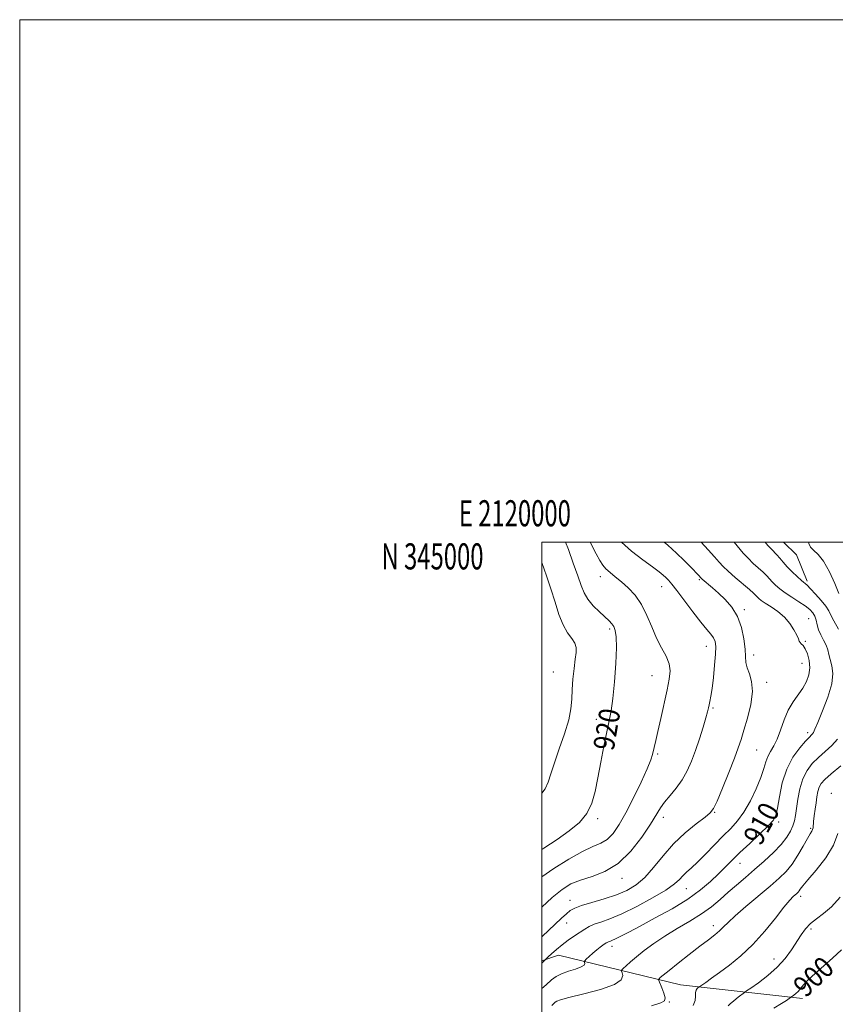
# Model space of a CAD drawing. Extents: x 2119800 to 2122700, y 342300 to 345200.
# Drawn here: x 2119800 to 2120112, y 344823 to 345200 of the extents above; entities that cross this region are included whole.
import ezdxf
from ezdxf.enums import TextEntityAlignment as Align

# ---------------------------------------------------------------- set-up
doc = ezdxf.new("R2010")
doc.units = 0
doc.header["$MEASUREMENT"] = 0
for name, color, linetype, lineweight in [('32000', 7, 'Continuous', 0), ('32001', 7, 'Continuous', 0), ('DTM HARD BREAKLINE', 7, 'Continuous', 0), ('DTM SPOT ELEVATION', 2, 'Continuous', 13), ('INDEX CONTOUR', 41, 'Continuous', 13), ('INDEX CONTOUR LABEL', 244, 'Continuous', 0), ('INTERMEDIATE CONTOUR', 44, 'Continuous', 0)]:
    doc.layers.add(name, color=color, linetype=linetype, lineweight=lineweight)
doc.styles.add('Style-ITALICS', font='ITALICS.shx')
doc.styles.add('Style-WORKING', font='WORKING.shx')

msp = doc.modelspace()

# ---------------------------------------------------------------- linework, layer by layer
at = {"layer": '32000', "flags": 128}
for points in [[(2119800, 342300), (2122700, 342300), (2122700, 345200), (2119800, 345200), (2119800, 342300)], [(2120000, 342500), (2122500, 342500), (2122500, 345000), (2120000, 345000), (2120000, 342500)]]:
    msp.add_lwpolyline(points, dxfattribs=at)
at = {"layer": 'DTM HARD BREAKLINE'}
for points in [[(2120101.702, 344984.954, 907.655), (2120097.598, 344995.138, 906.535), (2120092.539, 345000, 906.781)], [(2120000, 344839.657, 912.185), (2120006.43, 344841.84, 911.37), (2120053.15, 344830.38, 904.8), (2120099.88, 344825.24, 899.5)]]:
    msp.add_polyline3d(points, dxfattribs=at)
at = {"layer": 'DTM SPOT ELEVATION'}
for p in [(2120022.43, 344986.69, 918.6), (2120060.3, 344985.53, 914.2), (2120045.86, 344982.927, 916.755), (2120077.59, 344974.11, 913.7), (2120102.17, 344970.6, 911.1), (2120025.98, 344966.68, 920.3), (2120063, 344960.06, 916.7), (2120100.91, 344961.98, 911.8), (2120081.15, 344956.74, 913.5), (2120099.68, 344953.51, 912.9), (2120004.36, 344950.28, 923.1), (2120042.23, 344948.88, 918.8), (2120086.1, 344946.3, 913.6), (2120065.62, 344936.5, 915.8), (2120020.9, 344932.05, 920.5), (2120101.83, 344927, 910.4), (2120044.36, 344918.88, 917.8), (2120082.3, 344920.38, 913.1), (2120110.91, 344903.77, 904.5), (2120046.564, 344894.559, 915.495), (2120066.22, 344896.52, 913.9), (2120021.42, 344894.02, 919.7), (2120090.75, 344892.84, 909.7), (2120102.94, 344890.37, 906.2), (2120075.91, 344877.01, 909.3), (2120030.74, 344871.28, 915.5), (2120055.34, 344867.27, 911.2), (2120099.1, 344864.32, 903.6), (2120010.74, 344862.76, 914.7), (2120009.46, 344854.11, 913.3), (2120065.75, 344853.08, 906.5), (2120103.17, 344851.76, 901.6), (2120026.85, 344845.19, 909.5), (2120088.93, 344840.31, 902.7), (2120048.89, 344823.85, 905.9)]:
    msp.add_point(p, dxfattribs=at)
at = {"layer": 'INDEX CONTOUR'}
for points in [[(2120000, 344829.012, 910), (2120001.66, 344830.498, 910), (2120003.686, 344832.306, 910), (2120005.462, 344833.647, 910), (2120007.518, 344834.705, 910), (2120010.178, 344835.635, 910), (2120012.947, 344836.485, 910), (2120015.122, 344837.274, 910), (2120016.197, 344838.009, 910), (2120016.442, 344838.638, 910), (2120016.248, 344839.376, 910), (2120016.435, 344839.676, 910), (2120017.042, 344840.258, 910), (2120018.157, 344841.287, 910), (2120019.582, 344842.573, 910), (2120021.049, 344843.832, 910), (2120022.331, 344844.837, 910), (2120023.372, 344845.58, 910), (2120024.695, 344846.459, 910), (2120025.096, 344846.696, 910), (2120025.49, 344846.874, 910), (2120026.02, 344847.063, 910), (2120026.862, 344847.392, 910), (2120028.205, 344848.003, 910), (2120030.255, 344849.041, 910), (2120033.309, 344850.645, 910), (2120037.682, 344852.958, 910), (2120043.469, 344856.036, 910), (2120049.885, 344859.598, 910), (2120055.925, 344863.282, 910), (2120060.802, 344866.777, 910), (2120064.601, 344869.991, 910), (2120067.627, 344872.885, 910), (2120072.792, 344878.098, 910), (2120075.845, 344881.073, 910), (2120079.624, 344884.61, 910), (2120083.527, 344888.228, 910), (2120086.739, 344891.277, 910), (2120088.674, 344893.389, 910), (2120089.664, 344895.317, 910), (2120090.271, 344898.096, 910), (2120090.998, 344902.432, 910), (2120092.11, 344907.724, 910), (2120093.817, 344913.044, 910), (2120096.195, 344917.609, 910), (2120098.799, 344921.208, 910), (2120101.049, 344923.773, 910), (2120102.509, 344925.311, 910), (2120103.313, 344926.121, 910), (2120103.733, 344926.577, 910), (2120104.056, 344927.105, 910), (2120104.605, 344928.332, 910), (2120105.716, 344930.939, 910), (2120107.549, 344935.303, 910), (2120109.562, 344940.593, 910), (2120111.037, 344945.676, 910), (2120111.457, 344949.662, 910), (2120111.114, 344952.645, 910), (2120110.504, 344954.963, 910), (2120110.004, 344956.925, 910), (2120109.533, 344958.721, 910), (2120108.892, 344960.515, 910), (2120107.959, 344962.425, 910), (2120106.915, 344964.41, 910), (2120106.018, 344966.385, 910), (2120105.445, 344968.272, 910), (2120105.046, 344970.016, 910), (2120104.588, 344971.57, 910), (2120103.852, 344972.922, 910), (2120102.676, 344974.199, 910), (2120100.909, 344975.568, 910), (2120098.5, 344977.144, 910), (2120095.79, 344978.841, 910), (2120093.223, 344980.524, 910), (2120091.145, 344982.081, 910), (2120089.533, 344983.492, 910), (2120088.27, 344984.763, 910), (2120086.144, 344987.089, 910), (2120084.802, 344988.418, 910), (2120080.995, 344991.825, 910), (2120078.985, 344993.749, 910), (2120077.191, 344995.713, 910), (2120073.639, 345000, 910)], [(2120000, 344882.259, 920), (2120000.759, 344882.744, 920), (2120005.911, 344886.121, 920), (2120010.538, 344889.378, 920), (2120014.38, 344892.625, 920), (2120017.29, 344896.083, 920), (2120019.213, 344899.962, 920), (2120020.478, 344904.443, 920), (2120021.509, 344909.696, 920), (2120022.636, 344915.724, 920), (2120023.812, 344921.865, 920), (2120024.896, 344927.288, 920), (2120025.785, 344931.501, 920), (2120026.524, 344935.376, 920), (2120027.195, 344940.122, 920), (2120027.843, 344946.501, 920), (2120028.366, 344953.483, 920), (2120028.626, 344959.589, 920), (2120028.524, 344963.702, 920), (2120028.126, 344966.142, 920), (2120027.539, 344967.592, 920), (2120026.815, 344968.674, 920), (2120025.792, 344969.774, 920), (2120022.096, 344973.23, 920), (2120019.72, 344975.622, 920), (2120017.634, 344978.103, 920), (2120016.188, 344980.524, 920), (2120015.071, 344983.306, 920), (2120013.806, 344987.014, 920), (2120012.074, 344991.923, 920), (2120010.171, 344997.145, 920), (2120009.108, 345000, 920)], [(2120088.936, 344821.547, 900), (2120091.811, 344823.303, 900), (2120093.688, 344824.473, 900), (2120094.694, 344825.145, 900), (2120096.503, 344826.453, 900), (2120097.276, 344827.086, 900), (2120098.135, 344827.943, 900), (2120100.239, 344830.498, 900), (2120102.042, 344832.402, 900), (2120104.659, 344834.825, 900), (2120111.373, 344840.709, 900), (2120114.837, 344843.813, 900)]]:
    msp.add_polyline3d(points, dxfattribs=at)
at = {"layer": 'INTERMEDIATE CONTOUR'}
for points in [[(2120000, 344838.744, 912), (2120000.295, 344839.032, 912), (2120002.453, 344841.101, 912), (2120003.753, 344842.328, 912), (2120005.57, 344843.959, 912), (2120007.758, 344845.765, 912), (2120010.156, 344847.543, 912), (2120012.546, 344849.188, 912), (2120016.464, 344851.787, 912), (2120018.126, 344852.754, 912), (2120020.05, 344853.611, 912), (2120022.587, 344854.496, 912), (2120026.022, 344855.723, 912), (2120030.625, 344857.649, 912), (2120036.421, 344860.47, 912), (2120042.457, 344863.714, 912), (2120047.538, 344866.746, 912), (2120050.8, 344869.081, 912), (2120052.7, 344870.823, 912), (2120054.025, 344872.227, 912), (2120055.461, 344873.566, 912), (2120057.292, 344875.179, 912), (2120059.697, 344877.427, 912), (2120062.758, 344880.515, 912), (2120066.153, 344884.039, 912), (2120069.462, 344887.44, 912), (2120072.366, 344890.353, 912), (2120074.955, 344893.191, 912), (2120077.421, 344896.559, 912), (2120079.878, 344900.838, 912), (2120082.13, 344905.509, 912), (2120083.902, 344909.832, 912), (2120085.028, 344913.234, 912), (2120085.775, 344915.836, 912), (2120086.521, 344917.928, 912), (2120087.555, 344919.82, 912), (2120088.816, 344921.89, 912), (2120090.159, 344924.536, 912), (2120091.481, 344927.995, 912), (2120092.863, 344931.871, 912), (2120094.428, 344935.607, 912), (2120096.246, 344938.782, 912), (2120099.928, 344944.036, 912), (2120101.37, 344946.572, 912), (2120102.34, 344949.176, 912), (2120102.716, 344951.87, 912), (2120102.443, 344954.616, 912), (2120101.731, 344957.148, 912), (2120100.853, 344959.138, 912), (2120100.048, 344960.368, 912), (2120099.389, 344961.055, 912), (2120098.914, 344961.525, 912), (2120098.61, 344962.084, 912), (2120098.28, 344962.961, 912), (2120097.678, 344964.368, 912), (2120096.599, 344966.419, 912), (2120095.009, 344968.845, 912), (2120092.912, 344971.279, 912), (2120090.387, 344973.417, 912), (2120087.798, 344975.19, 912), (2120085.58, 344976.592, 912), (2120084.057, 344977.634, 912), (2120083.107, 344978.404, 912), (2120082.497, 344979.005, 912), (2120081.963, 344979.578, 912), (2120081.117, 344980.404, 912), (2120079.542, 344981.801, 912), (2120074.046, 344986.445, 912), (2120071.374, 344988.78, 912), (2120069.486, 344990.599, 912), (2120067.969, 344992.26, 912), (2120066.187, 344994.298, 912), (2120063.72, 344997.043, 912), (2120061.018, 345000, 912)], [(2120000, 344848.821, 914), (2120000.159, 344848.973, 914), (2120007.602, 344856, 914), (2120009.426, 344857.664, 914), (2120010.923, 344858.875, 914), (2120012.641, 344859.832, 914), (2120015.25, 344860.795, 914), (2120019.177, 344861.972, 914), (2120023.874, 344863.356, 914), (2120028.55, 344864.884, 914), (2120032.596, 344866.565, 914), (2120036.128, 344868.675, 914), (2120039.445, 344871.557, 914), (2120042.822, 344875.414, 914), (2120046.441, 344879.873, 914), (2120050.464, 344884.42, 914), (2120054.901, 344888.584, 914), (2120059.17, 344892.069, 914), (2120062.538, 344894.624, 914), (2120064.54, 344896.241, 914), (2120065.775, 344897.897, 914), (2120067.11, 344900.811, 914), (2120069.167, 344905.754, 914), (2120071.585, 344911.708, 914), (2120073.757, 344917.203, 914), (2120075.249, 344921.204, 914), (2120076.318, 344924.407, 914), (2120077.395, 344927.937, 914), (2120078.75, 344932.588, 914), (2120080.016, 344937.804, 914), (2120080.67, 344942.694, 914), (2120080.368, 344946.567, 914), (2120079.499, 344949.522, 914), (2120078.631, 344951.856, 914), (2120078.191, 344953.901, 914), (2120078.031, 344956.121, 914), (2120077.86, 344959.013, 914), (2120077.41, 344962.883, 914), (2120076.509, 344967.266, 914), (2120075.009, 344971.507, 914), (2120072.845, 344975.082, 914), (2120070.288, 344978.002, 914), (2120067.694, 344980.412, 914), (2120065.378, 344982.423, 914), (2120061.382, 344985.788, 914), (2120061.028, 344986.116, 914), (2120059.98, 344987.252, 914), (2120057.029, 344990.36, 914), (2120054.565, 344992.87, 914), (2120051.599, 344995.756, 914), (2120048.287, 344998.8, 914), (2120046.912, 345000, 914)], [(2120000, 344860.192, 916), (2120004.025, 344863.92, 916), (2120007.759, 344866.952, 916), (2120011.166, 344869.048, 916), (2120014.855, 344870.568, 916), (2120019.271, 344871.933, 916), (2120024.2, 344873.802, 916), (2120029.264, 344876.888, 916), (2120034.09, 344881.589, 916), (2120038.331, 344887.02, 916), (2120041.648, 344891.975, 916), (2120045.453, 344898.158, 916), (2120047.053, 344900.434, 916), (2120049.134, 344902.954, 916), (2120051.502, 344905.799, 916), (2120053.795, 344908.93, 916), (2120055.737, 344912.328, 916), (2120057.394, 344916.053, 916), (2120058.917, 344920.186, 916), (2120060.408, 344924.687, 916), (2120061.761, 344929.044, 916), (2120062.821, 344932.622, 916), (2120063.486, 344934.985, 916), (2120063.867, 344936.475, 916), (2120064.129, 344937.629, 916), (2120064.413, 344938.967, 916), (2120064.762, 344940.928, 916), (2120065.197, 344943.934, 916), (2120065.714, 344948.169, 916), (2120066.209, 344952.878, 916), (2120066.554, 344957.068, 916), (2120066.636, 344959.996, 916), (2120066.4, 344961.912, 916), (2120065.805, 344963.313, 916), (2120064.791, 344964.693, 916), (2120063.216, 344966.531, 916), (2120060.918, 344969.3, 916), (2120057.871, 344973.233, 916), (2120051.723, 344981.392, 916), (2120049.749, 344983.907, 916), (2120048.465, 344985.397, 916), (2120047.498, 344986.374, 916), (2120046.46, 344987.316, 916), (2120044.914, 344988.566, 916), (2120042.411, 344990.434, 916), (2120038.707, 344993.136, 916), (2120034.381, 344996.511, 916), (2120030.553, 345000, 916)], [(2120000, 344871.823, 918), (2120004.592, 344875.007, 918), (2120010.37, 344878.608, 918), (2120015.602, 344881.506, 918), (2120019.602, 344883.357, 918), (2120022.594, 344884.666, 918), (2120025.024, 344886.149, 918), (2120027.298, 344888.429, 918), (2120029.644, 344891.769, 918), (2120032.246, 344896.338, 918), (2120035.175, 344902.088, 918), (2120038.038, 344908.089, 918), (2120040.331, 344913.191, 918), (2120041.697, 344916.559, 918), (2120042.368, 344918.615, 918), (2120043.66, 344923.988, 918), (2120044.471, 344927.492, 918), (2120045.587, 344932.472, 918), (2120047.991, 344943.389, 918), (2120048.834, 344947.459, 918), (2120049.163, 344950.612, 918), (2120048.781, 344953.389, 918), (2120047.586, 344956.27, 918), (2120045.849, 344959.483, 918), (2120043.937, 344963.193, 918), (2120042.119, 344967.459, 918), (2120040.279, 344971.916, 918), (2120038.202, 344976.092, 918), (2120035.751, 344979.611, 918), (2120033.1, 344982.482, 918), (2120030.496, 344984.81, 918), (2120028.156, 344986.705, 918), (2120026.162, 344988.288, 918), (2120024.562, 344989.686, 918), (2120023.338, 344991.079, 918), (2120022.204, 344992.875, 918), (2120020.808, 344995.533, 918), (2120018.551, 345000, 918)], [(2120113.617, 344966.683, 908), (2120111.797, 344969.839, 908), (2120110.704, 344972.024, 908), (2120109.921, 344973.673, 908), (2120108.835, 344975.411, 908), (2120107.026, 344977.666, 908), (2120104.867, 344980.086, 908), (2120102.922, 344982.124, 908), (2120101.589, 344983.412, 908), (2120099.427, 344985.283, 908), (2120097.806, 344986.772, 908), (2120095.906, 344988.612, 908), (2120094.043, 344990.521, 908), (2120092.471, 344992.263, 908), (2120091.172, 344993.774, 908), (2120090.062, 344995.036, 908), (2120087.944, 344997.204, 908), (2120086.597, 344998.718, 908), (2120085.565, 345000, 908)], [(2120113.772, 344980.219, 906), (2120112.182, 344984.05, 906), (2120110.146, 344988.588, 906), (2120107.944, 344992.62, 906), (2120105.847, 344995.249, 906), (2120104.082, 344996.835, 906), (2120102.866, 344998.05, 906), (2120102.341, 344999.427, 906), (2120102.345, 345000, 906)], [(2120000, 344903.766, 922), (2120001.332, 344905.484, 922), (2120002.49, 344907.991, 922), (2120003.503, 344911.2, 922), (2120004.8, 344915.413, 922), (2120006.648, 344920.741, 922), (2120008.663, 344926.513, 922), (2120010.303, 344931.865, 922), (2120011.177, 344936.179, 922), (2120011.505, 344939.837, 922), (2120011.661, 344943.464, 922), (2120011.943, 344947.491, 922), (2120012.341, 344951.553, 922), (2120012.769, 344955.089, 922), (2120013.115, 344957.696, 922), (2120013.165, 344959.62, 922), (2120012.68, 344961.266, 922), (2120011.513, 344963.026, 922), (2120009.9, 344965.241, 922), (2120008.168, 344968.237, 922), (2120006.571, 344972.224, 922), (2120005.057, 344976.942, 922), (2120003.5, 344982.016, 922), (2120001.813, 344987.101, 922), (2120000, 344992.188, 922)], [(2120003.835, 344822.566, 908), (2120005.157, 344823.76, 908), (2120005.734, 344824.176, 908), (2120007.148, 344824.693, 908), (2120010.413, 344825.563, 908), (2120016.037, 344826.954, 908), (2120022.508, 344828.713, 908), (2120027.811, 344830.608, 908), (2120030.455, 344832.415, 908), (2120031.057, 344833.964, 908), (2120030.76, 344835.094, 908), (2120030.533, 344835.732, 908), (2120030.647, 344836.152, 908), (2120031.203, 344836.712, 908), (2120032.289, 344837.71, 908), (2120033.964, 344839.197, 908), (2120036.278, 344841.158, 908), (2120039.267, 344843.559, 908), (2120042.903, 344846.26, 908), (2120047.145, 344849.102, 908), (2120051.881, 344851.949, 908), (2120056.719, 344854.774, 908), (2120061.201, 344857.578, 908), (2120064.993, 344860.363, 908), (2120068.287, 344863.131, 908), (2120071.4, 344865.887, 908), (2120074.601, 344868.65, 908), (2120077.964, 344871.503, 908), (2120081.511, 344874.542, 908), (2120085.2, 344877.809, 908), (2120088.72, 344881.117, 908), (2120091.696, 344884.221, 908), (2120093.848, 344886.93, 908), (2120095.277, 344889.268, 908), (2120096.184, 344891.311, 908), (2120096.758, 344893.191, 908), (2120097.161, 344895.271, 908), (2120098.071, 344901.536, 908), (2120098.846, 344905.532, 908), (2120099.988, 344909.347, 908), (2120101.581, 344912.518, 908), (2120103.585, 344915.152, 908), (2120105.931, 344917.502, 908), (2120108.51, 344919.786, 908), (2120111.052, 344922.09, 908), (2120113.25, 344924.463, 908)], [(2120042.004, 344822.455, 906), (2120045.566, 344823.555, 906), (2120047.058, 344824.373, 906), (2120047.214, 344825.488, 906), (2120046.703, 344827.28, 906), (2120045.922, 344829.347, 906), (2120044.801, 344832.074, 906), (2120044.728, 344832.505, 906), (2120044.92, 344832.755, 906), (2120045.398, 344833.184, 906), (2120046.521, 344834.13, 906), (2120048.734, 344835.92, 906), (2120052.264, 344838.718, 906), (2120056.489, 344842.03, 906), (2120060.569, 344845.196, 906), (2120063.834, 344847.703, 906), (2120066.293, 344849.622, 906), (2120068.124, 344851.17, 906), (2120069.593, 344852.606, 906), (2120071.322, 344854.348, 906), (2120074.023, 344856.856, 906), (2120078.123, 344860.39, 906), (2120087.443, 344868.202, 906), (2120090.937, 344871.232, 906), (2120093.602, 344873.871, 906), (2120095.873, 344876.699, 906), (2120098.075, 344880.089, 906), (2120100.099, 344883.573, 906), (2120101.728, 344886.474, 906), (2120102.808, 344888.3, 906), (2120103.427, 344889.308, 906), (2120103.737, 344889.944, 906), (2120103.88, 344890.612, 906), (2120104.097, 344893.04, 906), (2120104.346, 344895.145, 906), (2120104.678, 344897.638, 906), (2120105.029, 344900.18, 906), (2120105.362, 344902.486, 906), (2120105.734, 344904.484, 906), (2120106.229, 344906.16, 906), (2120106.987, 344907.577, 906), (2120108.375, 344909.115, 906), (2120110.814, 344911.231, 906), (2120114.51, 344914.262, 906)], [(2120057.985, 344822.484, 904), (2120058.767, 344824.429, 904), (2120058.874, 344826.119, 904), (2120058.836, 344827.466, 904), (2120059.065, 344828.41, 904), (2120059.479, 344829.01, 904), (2120059.879, 344829.356, 904), (2120060.148, 344829.559, 904), (2120062.768, 344831.386, 904), (2120065.006, 344832.966, 904), (2120068.054, 344835.156, 904), (2120071.893, 344838.009, 904), (2120076.272, 344841.584, 904), (2120080.88, 344845.941, 904), (2120085.399, 344850.986, 904), (2120089.476, 344856.013, 904), (2120092.745, 344860.161, 904), (2120094.959, 344862.801, 904), (2120096.323, 344864.228, 904), (2120097.739, 344865.472, 904), (2120098.184, 344865.912, 904), (2120098.562, 344866.383, 904), (2120099.018, 344867.047, 904), (2120099.978, 344868.316, 904), (2120101.94, 344870.668, 904), (2120105.142, 344874.392, 904), (2120108.78, 344879.012, 904), (2120111.792, 344883.867, 904), (2120113.395, 344888.386, 904)], [(2120071.441, 344822.365, 902), (2120072.197, 344823.172, 902), (2120073.598, 344824.371, 902), (2120075.271, 344825.696, 902), (2120077.584, 344827.465, 902), (2120078.462, 344828.094, 902), (2120080.086, 344829.223, 902), (2120082.957, 344831.25, 902), (2120086.576, 344834.016, 902), (2120090.188, 344837.219, 902), (2120093.196, 344840.578, 902), (2120095.614, 344843.883, 902), (2120099.355, 344849.615, 902), (2120101.062, 344851.91, 902), (2120102.945, 344853.892, 902), (2120105.188, 344855.688, 902), (2120107.837, 344857.689, 902), (2120110.906, 344860.355, 902), (2120114.32, 344863.959, 902)]]:
    msp.add_polyline3d(points, dxfattribs=at)

# ---------------------------------------------------------------- texts
at = {"layer": '32001', "style": 'Style-WORKING', "width": 0.67}
msp.add_text('E 2120000', height=10, dxfattribs=at).set_placement((2119989.671, 345006), align=Align.CENTER)
msp.add_text('N 345000', height=10, dxfattribs=at).set_placement((2119977.669, 344999.5), align=Align.TOP_RIGHT)
at = {"layer": 'INDEX CONTOUR LABEL', "style": 'Style-ITALICS', "width": 0.875}
for s, rotation, p in [('920', 80.2, (2120027.485, 344919.781, 920)), ('910', 61.3, (2120083.814, 344883.321, 910)), ('900', 43.3, (2120101.04, 344825.229, 900))]:
    msp.add_text(s, height=8, rotation=rotation, dxfattribs=at).set_placement(p)

doc.saveas('drawing.dxf')
